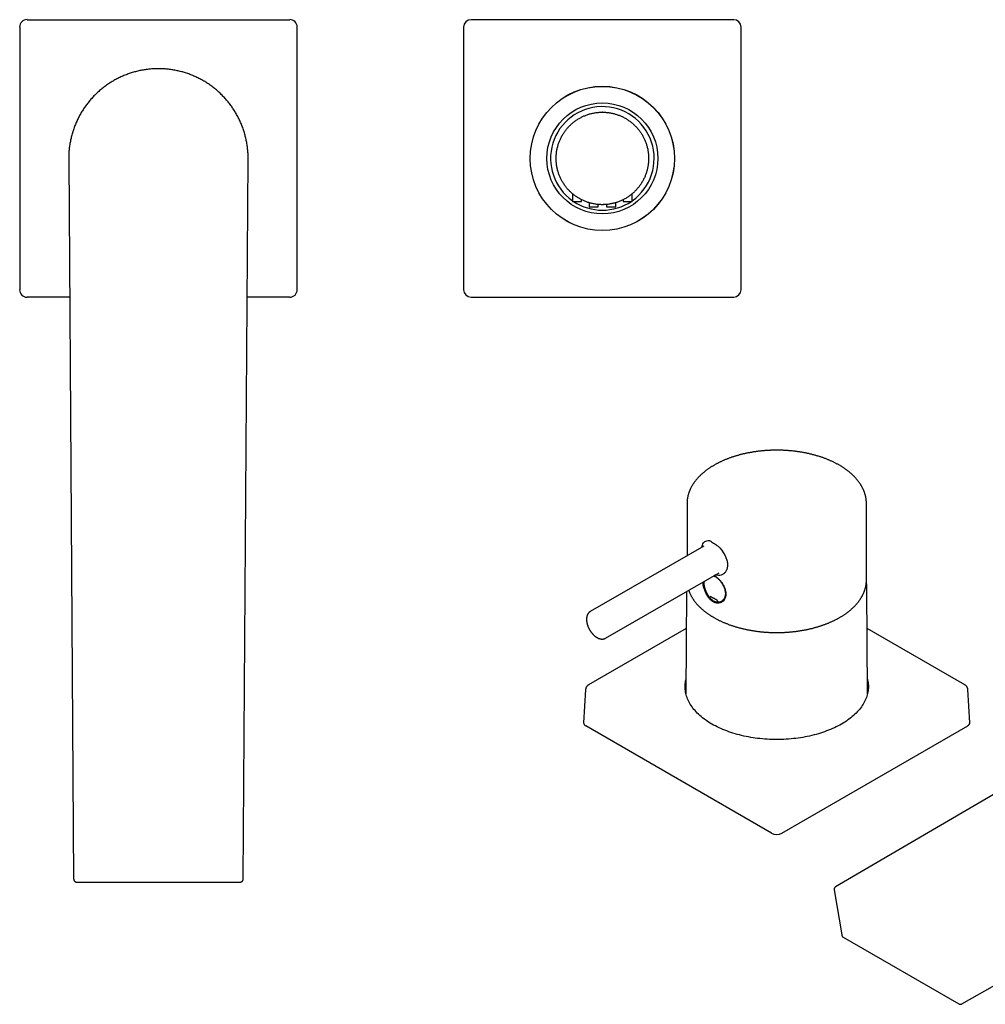
# Model space of a CAD drawing. Units: millimetres. Extents: x 8 to 1096, y 12 to 727.
# Drawn here: x 584 to 845, y 193 to 459 of the extents above; entities that cross this region are included whole.
import ezdxf

# ---------------------------------------------------------------- set-up
doc = ezdxf.new("R2010")
doc.units = ezdxf.units.MM

msp = doc.modelspace()

# ---------------------------------------------------------------- linework, layer by layer
at = {"color": 7, "linetype": 'Continuous', "lineweight": 30}
for p, q in [((586, 459.07), (657, 459.07)), ((777, 459.07), (706, 459.07)), ((584, 457.07), (584, 386.07)), ((659, 386.07), (659, 457.07)), ((704, 457.07), (704, 386.07)), ((779, 386.07), (779, 457.07)), ((741.2, 434.06), (741.34, 434.07)), ((741.5, 434.07), (741.8, 434.06)), ((597.25, 421.4), (598.59, 226.76)), ((644.41, 226.76), (645.75, 421.4)), ((733.4, 412.05), (733.4, 409.97)), ((733.4, 409.97), (735.9, 409.97)), ((735.9, 409.97), (735.9, 410.39)), ((747.1, 410.39), (747.1, 409.97)), ((747.1, 409.97), (749.6, 409.97)), ((749.6, 409.97), (749.6, 412.05)), ((737.9, 409.6), (737.9, 408.47)), ((737.9, 408.47), (740.4, 408.47)), ((740.4, 408.47), (740.4, 409.12)), ((741.5, 409.07), (741.2, 409.07)), ((741.8, 409.07), (741.66, 409.07)), ((742.6, 409.12), (742.6, 408.47)), ((742.6, 408.47), (745.1, 408.47)), ((745.1, 408.47), (745.1, 409.6)), ((597.51, 384.07), (586, 384.07)), ((657, 384.07), (645.49, 384.07)), ((706, 384.07), (777, 384.07)), ((764.38, 328.29), (764.38, 314.18)), ((764.38, 328.29), (764.38, 328.29)), ((812.88, 307.63), (812.88, 328.29)), ((812.88, 328.29), (812.88, 328.28)), ((768.89, 316.78), (738.22, 299.08)), ((742.37, 291.89), (773.04, 309.59)), ((812.88, 307.48), (812.88, 307.63)), ((764.24, 304.51), (764.09, 276.84)), ((941.24, 304.69), (804.56, 224.69)), ((813.17, 276.84), (813.02, 305.45)), ((770.66, 303), (770.85, 303.16)), ((764.18, 294.51), (737.76, 279.26)), ((839.5, 279.26), (813.07, 294.51)), ((736.97, 278.07), (736.43, 269.04)), ((840.83, 269.04), (840.29, 278.07)), ((787.22, 239.21), (737.01, 268.19)), ((790.04, 239.21), (840.25, 268.19)), ((838.68, 193.04), (971.01, 268.39)), ((598.59, 226.76), (598.59, 226.75)), ((644.4, 226.74), (644.41, 226.76)), ((599.39, 225.97), (643.61, 225.97)), ((643.61, 225.97), (643.61, 225.97)), ((804.17, 223.87), (806.2, 211.67)), ((806.59, 211.11), (837.88, 193.04))]:
    msp.add_line(p, q, dxfattribs=at)
at = {"color": 7, "linetype": 'Continuous', "lineweight": 30, "flags": 128}
for points in [[(771.11, 268.69), (770.66, 268.96), (770.22, 269.23), (769.79, 269.51), (769.38, 269.8), (768.97, 270.1), (768.59, 270.4), (768.21, 270.7), (767.85, 271.01), (767.51, 271.33), (767.17, 271.65), (766.86, 271.98), (766.55, 272.31), (766.27, 272.65), (766, 272.99), (765.74, 273.33), (765.5, 273.68), (765.28, 274.03), (765.07, 274.38), (764.87, 274.74), (764.7, 275.1), (764.54, 275.46), (764.4, 275.83), (764.27, 276.2), (764.16, 276.57), (764.07, 276.94), (763.99, 277.31), (763.93, 277.68), (763.89, 278.05), (763.86, 278.43), (763.85, 278.8), (763.86, 279.18), (763.89, 279.55), (763.93, 279.93), (763.99, 280.3), (764.07, 280.67), (764.11, 280.86)], [(813.15, 280.86), (813.19, 280.67), (813.27, 280.3), (813.33, 279.93), (813.37, 279.55), (813.4, 279.18), (813.4, 278.8), (813.4, 278.43), (813.37, 278.05), (813.33, 277.68), (813.27, 277.31), (813.19, 276.94), (813.1, 276.57), (812.99, 276.2), (812.86, 275.83), (812.72, 275.46), (812.56, 275.1), (812.38, 274.74), (812.19, 274.38), (811.98, 274.03), (811.76, 273.68), (811.52, 273.33), (811.26, 272.99), (810.99, 272.65), (810.7, 272.31), (810.4, 271.98), (810.09, 271.65), (809.75, 271.33), (809.41, 271.01), (809.05, 270.7), (808.67, 270.4), (808.28, 270.1), (807.88, 269.8), (807.47, 269.51), (807.04, 269.23), (806.6, 268.96), (806.15, 268.69), (805.68, 268.43), (805.21, 268.17), (804.72, 267.93), (804.22, 267.69), (803.71, 267.46), (803.19, 267.23), (802.66, 267.02), (802.12, 266.81), (801.57, 266.61), (801.02, 266.42), (800.45, 266.23), (799.88, 266.06), (799.3, 265.89), (798.71, 265.74), (798.11, 265.59), (797.51, 265.45), (796.9, 265.32), (796.29, 265.2), (795.67, 265.09), (795.04, 264.99), (794.41, 264.9), (793.78, 264.81), (793.14, 264.74), (792.5, 264.68), (791.86, 264.62), (791.22, 264.58), (790.57, 264.54), (789.93, 264.52), (789.28, 264.51), (788.63, 264.5), (787.98, 264.51), (787.33, 264.52), (786.69, 264.54), (786.04, 264.58), (785.4, 264.62), (784.75, 264.68), (784.11, 264.74), (783.48, 264.81), (782.85, 264.9), (782.22, 264.99), (781.59, 265.09), (780.97, 265.2), (780.36, 265.32), (779.75, 265.45), (779.15, 265.59), (778.55, 265.74), (777.96, 265.89), (777.38, 266.06), (776.81, 266.23), (776.24, 266.42), (775.68, 266.61), (775.14, 266.81), (774.6, 267.02), (774.07, 267.23), (773.55, 267.46), (773.04, 267.69), (772.54, 267.93), (772.05, 268.17), (771.58, 268.43), (771.11, 268.69)], [(763.99, 277.29), (764.07, 277.65), (764.09, 277.77)], [(764.09, 277.27), (764.07, 277.16), (764.04, 277.05)], [(813.16, 277.77), (813.19, 277.65), (813.27, 277.29)], [(813.22, 277.05), (813.19, 277.16), (813.17, 277.27)]]:
    msp.add_lwpolyline(points, dxfattribs=at)
at = {"color": 7, "linetype": 'Continuous', "lineweight": 30}
for radius in [19.5, 19.48, 15]:
    msp.add_circle((741.5, 421.57), radius, dxfattribs=at)
for centre, radius, start, end in [((706, 457.07), 2, 90, 180), ((777, 457.07), 2, 0, 90), ((741.5, 421.57), 14, 91.3468, 234.6499), ((741.5, 421.57), 14, 305.3501, 91.3468), ((741.5, 421.57), 12.5, 89.3577, 90), ((741.5, 421.57), 14, 235.9523, 304.0477), ((741.5, 421.57), 12.5, 269.3577, 270), ((706, 386.07), 2, 180, 270), ((777, 386.07), 2, 270, 0), ((770.53, 303.15), 0.2, 218.519, 311.06), ((772.79, 301.84), 0.2, 183.5857, 270.9731), ((772.31, 277.97), 8.46, 165.9462, 177.1186), ((804.93, 277.97), 8.47, 2.8899, 14.0454)]:
    msp.add_arc(centre, radius, start, end, dxfattribs=at)
for centre, major_axis, ratio, start_param, end_param in [((586, 457.07), (1.42, -1.42), 0.998783, 2.356803, 3.926382), ((657, 457.07), (-1.42, -1.42), 0.998783, 2.356803, 3.926382), ((586, 386.07), (1.42, 1.42), 0.998783, 2.356803, 3.926382), ((657, 386.07), (-1.42, 1.42), 0.998783, 2.356803, 3.926382), ((738.43, 269), (2, 0), 0.576585, 3.106734, 3.926382), ((838.83, 269), (2, 0), 0.576585, 5.498396, 6.318044), ((788.63, 240.02), (2, 0), 0.577991, 3.9276, 5.497178)]:
    msp.add_ellipse(centre, major_axis=major_axis, ratio=ratio, start_param=start_param, end_param=end_param, dxfattribs=at)
for points, knots in [([(621.5, 445.82), (621.3, 445.82), (620.9, 445.81), (620.3, 445.79), (619.7, 445.75), (619.1, 445.7), (618.51, 445.63), (617.92, 445.55), (617.34, 445.46), (616.76, 445.35), (616.18, 445.23), (615.6, 445.09), (615.02, 444.94), (614.44, 444.77), (613.87, 444.59), (613.3, 444.39), (612.74, 444.18), (612.18, 443.96), (611.63, 443.72), (611.08, 443.47), (610.55, 443.2), (610.01, 442.93), (609.49, 442.64), (608.98, 442.34), (608.48, 442.03), (607.99, 441.71), (607.5, 441.37), (607.01, 441.02), (606.54, 440.65), (606.07, 440.28), (605.61, 439.89), (605.16, 439.49), (604.72, 439.08), (604.29, 438.66), (603.87, 438.23), (603.47, 437.78), (603.07, 437.33), (602.69, 436.87), (602.32, 436.41), (601.96, 435.93), (601.62, 435.45), (601.29, 434.97), (600.96, 434.47), (600.65, 433.96), (600.35, 433.44), (600.06, 432.91), (599.79, 432.37), (599.53, 431.83), (599.28, 431.29), (599.05, 430.73), (598.83, 430.17), (598.62, 429.61), (598.43, 429.04), (598.25, 428.47), (598.09, 427.89), (597.94, 427.32), (597.81, 426.75), (597.69, 426.17), (597.58, 425.59), (597.49, 425), (597.41, 424.4), (597.35, 423.8), (597.3, 423.2), (597.27, 422.6), (597.25, 422), (597.25, 421.6), (597.25, 421.4)], [0, 0, 0, 0, 0.01568, 0.03136, 0.04704, 0.06272, 0.0784, 0.0938, 0.1092, 0.1246, 0.14, 0.155714, 0.171429, 0.187143, 0.202857, 0.218571, 0.234286, 0.25, 0.26568, 0.28136, 0.29704, 0.31272, 0.3284, 0.3438, 0.3592, 0.3746, 0.39, 0.405714, 0.421429, 0.437143, 0.452857, 0.468571, 0.484286, 0.5, 0.51568, 0.53136, 0.54704, 0.56272, 0.5784, 0.5938, 0.6092, 0.6246, 0.64, 0.655714, 0.671429, 0.687143, 0.702857, 0.718571, 0.734286, 0.75, 0.76568, 0.78136, 0.79704, 0.81272, 0.8284, 0.8438, 0.8592, 0.8746, 0.89, 0.905714, 0.921429, 0.937143, 0.952857, 0.968571, 0.984286, 1, 1, 1, 1]), ([(645.75, 421.4), (645.75, 421.6), (645.75, 422), (645.73, 422.6), (645.7, 423.2), (645.65, 423.8), (645.59, 424.39), (645.51, 424.98), (645.42, 425.56), (645.32, 426.14), (645.2, 426.72), (645.06, 427.3), (644.91, 427.88), (644.75, 428.46), (644.57, 429.04), (644.38, 429.61), (644.17, 430.17), (643.95, 430.73), (643.72, 431.28), (643.47, 431.83), (643.21, 432.37), (642.94, 432.9), (642.65, 433.43), (642.36, 433.94), (642.05, 434.45), (641.73, 434.94), (641.4, 435.43), (641.05, 435.92), (640.69, 436.4), (640.32, 436.87), (639.93, 437.33), (639.53, 437.78), (639.13, 438.22), (638.71, 438.66), (638.28, 439.08), (637.84, 439.49), (637.39, 439.89), (636.94, 440.27), (636.47, 440.65), (636, 441.01), (635.52, 441.35), (635.04, 441.69), (634.54, 442.01), (634.04, 442.33), (633.52, 442.63), (632.99, 442.92), (632.46, 443.2), (631.92, 443.47), (631.37, 443.72), (630.82, 443.96), (630.26, 444.18), (629.7, 444.39), (629.13, 444.59), (628.56, 444.77), (627.99, 444.93), (627.42, 445.09), (626.84, 445.22), (626.27, 445.35), (625.68, 445.46), (625.09, 445.55), (624.5, 445.63), (623.9, 445.7), (623.3, 445.75), (622.7, 445.79), (622.1, 445.81), (621.7, 445.82), (621.5, 445.82)], [0, 0, 0, 0, 0.01568, 0.03136, 0.04704, 0.06272, 0.0784, 0.0938, 0.1092, 0.1246, 0.14, 0.155714, 0.171429, 0.187143, 0.202857, 0.218571, 0.234286, 0.25, 0.26568, 0.28136, 0.29704, 0.31272, 0.3284, 0.3438, 0.3592, 0.3746, 0.39, 0.405714, 0.421429, 0.437143, 0.452857, 0.468571, 0.484286, 0.5, 0.51568, 0.53136, 0.54704, 0.56272, 0.5784, 0.5938, 0.6092, 0.6246, 0.64, 0.655714, 0.671429, 0.687143, 0.702857, 0.718571, 0.734286, 0.75, 0.76568, 0.78136, 0.79704, 0.81272, 0.8284, 0.8438, 0.8592, 0.8746, 0.89, 0.905714, 0.921429, 0.937143, 0.952857, 0.968571, 0.984286, 1, 1, 1, 1]), ([(741.36, 409.07), (741.21, 409.07), (740.9, 409.08), (740.45, 409.11), (739.99, 409.15), (739.54, 409.22), (739.09, 409.3), (738.65, 409.39), (738.23, 409.5), (737.81, 409.62), (737.41, 409.75), (737, 409.9), (736.59, 410.07), (736.19, 410.25), (735.78, 410.45), (735.37, 410.67), (734.98, 410.9), (734.59, 411.14), (734.23, 411.4), (733.87, 411.66), (733.54, 411.93), (733.21, 412.21), (732.89, 412.5), (732.58, 412.81), (732.27, 413.13), (731.97, 413.47), (731.68, 413.83), (731.4, 414.19), (731.14, 414.57), (730.9, 414.94), (730.67, 415.32), (730.46, 415.69), (730.27, 416.08), (730.08, 416.47), (729.91, 416.87), (729.75, 417.29), (729.6, 417.72), (729.47, 418.16), (729.35, 418.6), (729.25, 419.04), (729.17, 419.49), (729.11, 419.92), (729.06, 420.35), (729.02, 420.78), (729, 421.21), (729, 421.65), (729.01, 422.09), (729.04, 422.55), (729.08, 423), (729.14, 423.46), (729.22, 423.91), (729.31, 424.34), (729.42, 424.77), (729.53, 425.18), (729.66, 425.59), (729.81, 426), (729.97, 426.41), (730.15, 426.82), (730.35, 427.23), (730.57, 427.63), (730.8, 428.03), (731.04, 428.41), (731.29, 428.78), (731.55, 429.14), (731.82, 429.48), (732.1, 429.8), (732.38, 430.12), (732.69, 430.44), (733.01, 430.75), (733.35, 431.05), (733.71, 431.34), (734.07, 431.62), (734.44, 431.89), (734.81, 432.13), (735.19, 432.36), (735.57, 432.57), (735.95, 432.77), (736.34, 432.95), (736.74, 433.13), (737.16, 433.29), (737.59, 433.44), (738.02, 433.58), (738.46, 433.7), (738.91, 433.8), (739.35, 433.88), (739.78, 433.95), (740.21, 434), (740.64, 434.04), (741.07, 434.06), (741.36, 434.07), (741.5, 434.07)], [0, 0, 0, 0, 0.0116666, 0.0233333, 0.0349999, 0.0466665, 0.0583332, 0.0699998, 0.0809998, 0.0919999, 0.1029999, 0.114, 0.125, 0.1366666, 0.1483333, 0.1599999, 0.1716665, 0.1833332, 0.1949998, 0.2059998, 0.2169999, 0.2279999, 0.239, 0.25, 0.2616666, 0.2733333, 0.2849999, 0.2966665, 0.3083332, 0.3199998, 0.3309998, 0.3419999, 0.3529999, 0.364, 0.375, 0.3866666, 0.3983333, 0.4099999, 0.4216665, 0.4333332, 0.4449998, 0.4559998, 0.4669999, 0.4779999, 0.489, 0.5, 0.5116666, 0.5233333, 0.5349999, 0.5466665, 0.5583332, 0.5699998, 0.5809998, 0.5919999, 0.6029999, 0.614, 0.625, 0.6366666, 0.6483333, 0.6599999, 0.6716665, 0.6833332, 0.6949998, 0.7059998, 0.7169999, 0.7279999, 0.739, 0.75, 0.7616666, 0.7733333, 0.7849999, 0.7966665, 0.8083332, 0.8199998, 0.8309998, 0.8419999, 0.8529999, 0.864, 0.875, 0.8866666, 0.8983333, 0.9099999, 0.9216665, 0.9333332, 0.9449998, 0.9559998, 0.9669999, 0.9779999, 0.989, 1, 1, 1, 1]), ([(741.64, 434.07), (741.79, 434.06), (742.1, 434.06), (742.55, 434.02), (743.01, 433.98), (743.46, 433.91), (743.91, 433.84), (744.35, 433.74), (744.77, 433.63), (745.19, 433.51), (745.59, 433.38), (746, 433.23), (746.41, 433.07), (746.81, 432.88), (747.22, 432.68), (747.63, 432.47), (748.02, 432.23), (748.41, 431.99), (748.77, 431.74), (749.13, 431.47), (749.46, 431.21), (749.79, 430.93), (750.11, 430.63), (750.42, 430.33), (750.73, 430), (751.03, 429.66), (751.32, 429.31), (751.6, 428.94), (751.86, 428.57), (752.1, 428.19), (752.33, 427.82), (752.54, 427.44), (752.73, 427.06), (752.92, 426.67), (753.09, 426.26), (753.25, 425.84), (753.4, 425.41), (753.53, 424.98), (753.65, 424.53), (753.75, 424.09), (753.83, 423.65), (753.89, 423.21), (753.94, 422.79), (753.98, 422.36), (754, 421.93), (754, 421.49), (753.99, 421.04), (753.96, 420.58), (753.92, 420.13), (753.86, 419.68), (753.78, 419.23), (753.69, 418.79), (753.58, 418.36), (753.47, 417.95), (753.34, 417.54), (753.19, 417.13), (753.03, 416.73), (752.85, 416.32), (752.65, 415.9), (752.43, 415.5), (752.2, 415.11), (751.96, 414.72), (751.71, 414.35), (751.45, 414), (751.18, 413.66), (750.9, 413.33), (750.62, 413.01), (750.31, 412.7), (749.99, 412.39), (749.65, 412.08), (749.29, 411.79), (748.93, 411.51), (748.56, 411.25), (748.19, 411), (747.81, 410.77), (747.43, 410.56), (747.05, 410.36), (746.66, 410.18), (746.26, 410.01), (745.84, 409.84), (745.41, 409.69), (744.98, 409.56), (744.54, 409.44), (744.09, 409.34), (743.65, 409.25), (743.22, 409.18), (742.79, 409.13), (742.36, 409.09), (741.93, 409.07), (741.64, 409.07), (741.5, 409.07)], [0, 0, 0, 0, 0.011667, 0.023333, 0.035, 0.046667, 0.058333, 0.07, 0.081, 0.092, 0.103, 0.114, 0.125, 0.136667, 0.148333, 0.16, 0.171667, 0.183333, 0.195, 0.206, 0.217, 0.228, 0.239, 0.25, 0.261667, 0.273333, 0.285, 0.296667, 0.308333, 0.32, 0.331, 0.342, 0.353, 0.364, 0.375, 0.386667, 0.398333, 0.41, 0.421667, 0.433333, 0.445, 0.456, 0.467, 0.478, 0.489, 0.5, 0.511667, 0.523333, 0.535, 0.546667, 0.558333, 0.57, 0.581, 0.592, 0.603, 0.614, 0.625, 0.636667, 0.648333, 0.66, 0.671667, 0.683333, 0.695, 0.706, 0.717, 0.728, 0.739, 0.75, 0.761667, 0.773333, 0.785, 0.796667, 0.808333, 0.82, 0.831, 0.842, 0.853, 0.864, 0.875, 0.886667, 0.898333, 0.91, 0.921667, 0.933333, 0.945, 0.956, 0.967, 0.978, 0.989, 1, 1, 1, 1]), ([(788.63, 342.71), (788.49, 342.71), (788.29, 342.71), (788, 342.7), (787.75, 342.7), (787.45, 342.69), (787.14, 342.68), (786.82, 342.67), (786.48, 342.65), (786.14, 342.63), (785.79, 342.61), (785.43, 342.58), (785.07, 342.56), (784.71, 342.52), (784.35, 342.49), (783.98, 342.45), (783.62, 342.4), (783.25, 342.35), (782.88, 342.3), (782.51, 342.25), (782.15, 342.19), (781.78, 342.13), (781.41, 342.06), (781.05, 341.99), (780.68, 341.92), (780.32, 341.85), (779.96, 341.77), (779.59, 341.68), (779.24, 341.6), (778.88, 341.51), (778.52, 341.41), (778.17, 341.32), (777.82, 341.21), (777.47, 341.11), (777.13, 341), (776.78, 340.89), (776.44, 340.78), (776.11, 340.66), (775.77, 340.54), (775.44, 340.41), (775.11, 340.29), (774.79, 340.16), (774.47, 340.02), (774.15, 339.88), (773.83, 339.74), (773.52, 339.6), (773.22, 339.45), (772.91, 339.3), (772.61, 339.15), (772.32, 339), (772.03, 338.84), (771.74, 338.68), (771.46, 338.51), (771.18, 338.34), (770.91, 338.17), (770.64, 338), (770.38, 337.82), (770.12, 337.65), (769.86, 337.46), (769.61, 337.28), (769.37, 337.09), (769.13, 336.9), (768.89, 336.71), (768.66, 336.52), (768.44, 336.32), (768.22, 336.12), (768.01, 335.92), (767.8, 335.72), (767.6, 335.51), (767.4, 335.31), (767.21, 335.1), (767.03, 334.89), (766.85, 334.67), (766.67, 334.46), (766.51, 334.24), (766.34, 334.02), (766.19, 333.8), (766.04, 333.58), (765.9, 333.35), (765.76, 333.13), (765.63, 332.9), (765.51, 332.67), (765.39, 332.44), (765.28, 332.21), (765.17, 331.97), (765.07, 331.74), (764.98, 331.51), (764.89, 331.27), (764.81, 331.03), (764.74, 330.8), (764.67, 330.56), (764.62, 330.32), (764.56, 330.08), (764.52, 329.84), (764.48, 329.59), (764.44, 329.35), (764.42, 329.11), (764.4, 328.87), (764.38, 328.62), (764.38, 328.43), (764.38, 328.32), (764.38, 328.29)], [0, 0, 0, 0, 0.011321, 0.015816, 0.023291, 0.031043, 0.039354, 0.048028, 0.056985, 0.066162, 0.075515, 0.08501, 0.094621, 0.10433, 0.114122, 0.123984, 0.133906, 0.143882, 0.153904, 0.163966, 0.174065, 0.184197, 0.194357, 0.204544, 0.214755, 0.224987, 0.23524, 0.24551, 0.255798, 0.2661, 0.276417, 0.286748, 0.297091, 0.307445, 0.31781, 0.328186, 0.338571, 0.348965, 0.359368, 0.369778, 0.380197, 0.390622, 0.401055, 0.411494, 0.421939, 0.43239, 0.442846, 0.453308, 0.463775, 0.474247, 0.484723, 0.495203, 0.505687, 0.516175, 0.526667, 0.537161, 0.547658, 0.558157, 0.568659, 0.579162, 0.589666, 0.600171, 0.610676, 0.621182, 0.631687, 0.642191, 0.652693, 0.663194, 0.673692, 0.684187, 0.694678, 0.705165, 0.715647, 0.726123, 0.736594, 0.747058, 0.757515, 0.767964, 0.778406, 0.788839, 0.799264, 0.80968, 0.820087, 0.830485, 0.840875, 0.851256, 0.861629, 0.871995, 0.882353, 0.892706, 0.903053, 0.913397, 0.923738, 0.934077, 0.944416, 0.954757, 0.965102, 0.975451, 0.985808, 0.996174, 1, 1, 1, 1]), ([(812.88, 328.28), (812.88, 328.34), (812.88, 328.47), (812.87, 328.68), (812.86, 328.93), (812.84, 329.17), (812.81, 329.42), (812.77, 329.66), (812.73, 329.91), (812.68, 330.15), (812.62, 330.39), (812.56, 330.64), (812.49, 330.88), (812.41, 331.13), (812.33, 331.37), (812.24, 331.61), (812.14, 331.85), (812.04, 332.09), (811.92, 332.33), (811.8, 332.57), (811.68, 332.81), (811.54, 333.05), (811.4, 333.28), (811.26, 333.52), (811.1, 333.75), (810.94, 333.98), (810.77, 334.21), (810.6, 334.44), (810.41, 334.67), (810.23, 334.89), (810.03, 335.12), (809.83, 335.34), (809.62, 335.56), (809.4, 335.77), (809.18, 335.99), (808.95, 336.2), (808.72, 336.41), (808.48, 336.62), (808.23, 336.82), (807.98, 337.02), (807.72, 337.22), (807.46, 337.42), (807.19, 337.61), (806.91, 337.8), (806.63, 337.99), (806.34, 338.18), (806.05, 338.36), (805.75, 338.54), (805.45, 338.71), (805.14, 338.89), (804.83, 339.05), (804.51, 339.22), (804.19, 339.38), (803.86, 339.54), (803.53, 339.7), (803.19, 339.85), (802.85, 340), (802.5, 340.14), (802.15, 340.28), (801.8, 340.42), (801.44, 340.56), (801.08, 340.69), (800.71, 340.81), (800.34, 340.94), (799.96, 341.06), (799.58, 341.17), (799.2, 341.28), (798.82, 341.39), (798.43, 341.49), (798.05, 341.59), (797.66, 341.68), (797.29, 341.77), (796.92, 341.85), (796.56, 341.93), (796.19, 342), (795.83, 342.07), (795.46, 342.13), (795.09, 342.19), (794.72, 342.25), (794.35, 342.31), (793.98, 342.36), (793.6, 342.41), (793.23, 342.45), (792.85, 342.49), (792.47, 342.53), (792.1, 342.56), (791.72, 342.59), (791.35, 342.62), (790.97, 342.64), (790.6, 342.66), (790.23, 342.68), (789.88, 342.69), (789.56, 342.7), (789.28, 342.7), (788.98, 342.71), (788.76, 342.71), (788.63, 342.71)], [0, 0, 0, 0, 0.006549, 0.016937, 0.027338, 0.037755, 0.04819, 0.058644, 0.06912, 0.079619, 0.090142, 0.100691, 0.111266, 0.121869, 0.132501, 0.143162, 0.153853, 0.164573, 0.175323, 0.186103, 0.196912, 0.20775, 0.218616, 0.229509, 0.240429, 0.251374, 0.262344, 0.273336, 0.28435, 0.295385, 0.306438, 0.31751, 0.328598, 0.339701, 0.350818, 0.361948, 0.37309, 0.384242, 0.395403, 0.406573, 0.417751, 0.428936, 0.440127, 0.451323, 0.462524, 0.47373, 0.48494, 0.496153, 0.50737, 0.51859, 0.529813, 0.541039, 0.552267, 0.563499, 0.574733, 0.585971, 0.597213, 0.608458, 0.619708, 0.630962, 0.642221, 0.653487, 0.664758, 0.676037, 0.687325, 0.698621, 0.709928, 0.721247, 0.732578, 0.743925, 0.754122, 0.765471, 0.775662, 0.785851, 0.796036, 0.806219, 0.816397, 0.826572, 0.836742, 0.846907, 0.857066, 0.867218, 0.877362, 0.887496, 0.897617, 0.907721, 0.917803, 0.927853, 0.937856, 0.947785, 0.957581, 0.96711, 0.975946, 0.98299, 0.989241, 1, 1, 1, 1]), ([(768.42, 316.51), (768.45, 316.7), (768.53, 317.14), (768.88, 317.84), (769.56, 318.23), (770.25, 318.27), (770.55, 318.26), (770.56, 318.25), (770.56, 318.25), (770.56, 318.25), (770.58, 318.25), (770.72, 318.14), (771.25, 317.83), (771.79, 317.46), (772.2, 317.18)], [0, 0, 0, 0, 0.100188, 0.240924, 0.516186, 0.697394, 0.703364, 0.704918, 0.705338, 0.705459, 0.705521, 0.71692, 0.784409, 1, 1, 1, 1]), ([(772.2, 317.18), (772.58, 316.88), (773.43, 316.23), (774.33, 314.91), (774.93, 313.71), (775.25, 312.73), (775.37, 311.77), (775.29, 310.89), (775.02, 310.11), (774.57, 309.49), (773.97, 309.05), (773.25, 308.85), (772.6, 308.84), (772.21, 308.99), (772.08, 309.04)], [0, 0, 0, 0, 0.109399, 0.246254, 0.325728, 0.405355, 0.484865, 0.564213, 0.643708, 0.72339, 0.80341, 0.883172, 0.962566, 1, 1, 1, 1]), ([(771.63, 308.91), (771.79, 308.81), (772.26, 308.51), (772.97, 307.96), (773.6, 307.16), (774.11, 306.42), (774.53, 305.56), (774.8, 304.7), (774.9, 303.86), (774.81, 303.09), (774.56, 302.42), (774.17, 301.88), (773.65, 301.51), (773.03, 301.33), (772.34, 301.35), (771.63, 301.59), (770.94, 302.05), (770.31, 302.7), (769.77, 303.49), (769.32, 304.37), (768.99, 305.29), (768.76, 306.22), (768.7, 306.79), (768.67, 307.08)], [0, 0, 0, 0, 0.0332399, 0.0994171, 0.1365316, 0.1828964, 0.2310249, 0.2790905, 0.3268704, 0.3750185, 0.4231365, 0.4712696, 0.5194871, 0.5675188, 0.6157455, 0.6637611, 0.7116919, 0.7596993, 0.8078922, 0.8560984, 0.9041996, 0.9522779, 1, 1, 1, 1]), ([(771.61, 308.77), (771.64, 308.76), (771.71, 308.72), (771.82, 308.64), (771.93, 308.58), (771.99, 308.54), (772, 308.53)], [0, 0, 0, 0, 0.209898, 0.524609, 0.897541, 1, 1, 1, 1]), ([(772.01, 308.91), (772, 308.9), (771.97, 308.88), (771.93, 308.86), (771.88, 308.85), (771.83, 308.85), (771.79, 308.86), (771.77, 308.86)], [0, 0, 0, 0, 0.197143, 0.37702, 0.550211, 0.728488, 1, 1, 1, 1]), ([(768.89, 307.2), (768.89, 307.19), (768.89, 307.13), (768.89, 307.04), (768.9, 306.92), (768.91, 306.77), (768.93, 306.57), (768.97, 306.33), (769.01, 306.09), (769.06, 305.85), (769.12, 305.62), (769.17, 305.42), (769.22, 305.26), (769.26, 305.14), (769.3, 305.01), (769.36, 304.85), (769.43, 304.68), (769.5, 304.5), (769.58, 304.33), (769.66, 304.16), (769.75, 303.99), (769.85, 303.81), (769.96, 303.61), (770.08, 303.42), (770.22, 303.22), (770.32, 303.09), (770.37, 303.02)], [0, 0, 0, 0, 0.011696, 0.041294, 0.069754, 0.097079, 0.155237, 0.211438, 0.26684, 0.321496, 0.375381, 0.428513, 0.454804, 0.481312, 0.511653, 0.546707, 0.586495, 0.631042, 0.667593, 0.706848, 0.748818, 0.793517, 0.840961, 0.891169, 0.944169, 1, 1, 1, 1]), ([(772.03, 308.63), (772.03, 308.62), (772.1, 308.58), (772.22, 308.48), (772.41, 308.33), (772.62, 308.15), (772.83, 307.94), (773.04, 307.72), (773.24, 307.5), (773.43, 307.28), (773.61, 307.04), (773.78, 306.8), (773.95, 306.54), (774.08, 306.31), (774.19, 306.11), (774.27, 305.94), (774.35, 305.77), (774.41, 305.63), (774.45, 305.54), (774.46, 305.51)], [0, 0, 0, 0, 0.006939, 0.06507, 0.124312, 0.201876, 0.277813, 0.352126, 0.424831, 0.4959, 0.566292, 0.63838, 0.712296, 0.788045, 0.834376, 0.881358, 0.928982, 0.975574, 1, 1, 1, 1]), ([(773.5, 307.16), (773.7, 306.87), (774.1, 306.3), (774.52, 305.35), (774.75, 304.4), (774.76, 303.52), (774.54, 302.77), (774.27, 302.29), (774.04, 302.15), (774.01, 302.13)], [0, 0, 0, 0, 0.157359, 0.317315, 0.480219, 0.646405, 0.807866, 0.969931, 1, 1, 1, 1]), ([(788.63, 293.42), (788.76, 293.42), (788.96, 293.42), (789.24, 293.42), (789.49, 293.43), (789.78, 293.43), (790.09, 293.44), (790.41, 293.46), (790.75, 293.47), (791.09, 293.49), (791.44, 293.51), (791.8, 293.54), (792.16, 293.57), (792.52, 293.6), (792.88, 293.64), (793.25, 293.68), (793.61, 293.72), (793.98, 293.77), (794.35, 293.82), (794.72, 293.87), (795.08, 293.93), (795.45, 293.99), (795.82, 294.05), (796.18, 294.12), (796.55, 294.19), (796.91, 294.27), (797.27, 294.35), (797.63, 294.43), (797.99, 294.51), (798.35, 294.6), (798.7, 294.69), (799.06, 294.79), (799.41, 294.89), (799.76, 294.99), (800.1, 295.1), (800.44, 295.21), (800.78, 295.32), (801.12, 295.44), (801.46, 295.56), (801.79, 295.68), (802.11, 295.8), (802.44, 295.93), (802.76, 296.06), (803.08, 296.2), (803.39, 296.34), (803.7, 296.48), (804.01, 296.62), (804.31, 296.77), (804.61, 296.92), (804.9, 297.07), (805.19, 297.23), (805.48, 297.39), (805.76, 297.55), (806.04, 297.72), (806.31, 297.88), (806.58, 298.05), (806.84, 298.22), (807.1, 298.4), (807.36, 298.58), (807.61, 298.76), (807.85, 298.94), (808.09, 299.13), (808.32, 299.31), (808.55, 299.5), (808.78, 299.69), (808.99, 299.89), (809.21, 300.09), (809.41, 300.28), (809.62, 300.48), (809.81, 300.69), (810, 300.89), (810.19, 301.1), (810.37, 301.31), (810.54, 301.52), (810.71, 301.73), (810.87, 301.94), (811.03, 302.16), (811.18, 302.38), (811.32, 302.6), (811.46, 302.82), (811.59, 303.04), (811.72, 303.26), (811.84, 303.49), (811.95, 303.71), (812.06, 303.94), (812.16, 304.17), (812.25, 304.4), (812.34, 304.63), (812.42, 304.86), (812.49, 305.09), (812.56, 305.33), (812.62, 305.56), (812.68, 305.79), (812.73, 306.03), (812.77, 306.27), (812.81, 306.5), (812.83, 306.74), (812.86, 306.98), (812.87, 307.22), (812.88, 307.38), (812.88, 307.47), (812.88, 307.47)], [0, 0, 0, 0, 0.010806, 0.015279, 0.022695, 0.030412, 0.038705, 0.047369, 0.056323, 0.065503, 0.074862, 0.084366, 0.093988, 0.103709, 0.113514, 0.12339, 0.133328, 0.143318, 0.153355, 0.163433, 0.173548, 0.183694, 0.19387, 0.204072, 0.214297, 0.224544, 0.23481, 0.245093, 0.255393, 0.265708, 0.276037, 0.286378, 0.29673, 0.307094, 0.317468, 0.327851, 0.338243, 0.348643, 0.359051, 0.369466, 0.379888, 0.390316, 0.40075, 0.411189, 0.421634, 0.432084, 0.442539, 0.452998, 0.463462, 0.47393, 0.484401, 0.494876, 0.505355, 0.515837, 0.526322, 0.536809, 0.5473, 0.557793, 0.568289, 0.578787, 0.589287, 0.599789, 0.610293, 0.620798, 0.631305, 0.641812, 0.652321, 0.662831, 0.673342, 0.683853, 0.694364, 0.704876, 0.715387, 0.725899, 0.73641, 0.74692, 0.75743, 0.767939, 0.778447, 0.788954, 0.799461, 0.809966, 0.820471, 0.830974, 0.841478, 0.851981, 0.862484, 0.872988, 0.883492, 0.893998, 0.904506, 0.915017, 0.925532, 0.936051, 0.946576, 0.957107, 0.967646, 0.978194, 0.988752, 0.99932, 1, 1, 1, 1]), ([(813.02, 305.45), (813.02, 305.48), (813.02, 305.58), (813.01, 305.77), (813, 306.02), (812.98, 306.26), (812.95, 306.5), (812.91, 306.75), (812.88, 306.93), (812.86, 307.04), (812.86, 307.06)], [0, 0, 0, 0, 0.046052, 0.198096, 0.350145, 0.502227, 0.654368, 0.806595, 0.958932, 1, 1, 1, 1]), ([(764.84, 304.86), (764.86, 304.8), (764.91, 304.66), (764.99, 304.45), (765.08, 304.21), (765.19, 303.97), (765.3, 303.74), (765.41, 303.5), (765.54, 303.27), (765.67, 303.04), (765.81, 302.8), (765.95, 302.57), (766.1, 302.34), (766.26, 302.12), (766.43, 301.89), (766.6, 301.67), (766.78, 301.44), (766.96, 301.22), (767.15, 301), (767.35, 300.79), (767.56, 300.57), (767.77, 300.36), (767.99, 300.15), (768.21, 299.94), (768.44, 299.73), (768.68, 299.53), (768.92, 299.32), (769.17, 299.12), (769.43, 298.93), (769.69, 298.73), (769.95, 298.54), (770.23, 298.35), (770.5, 298.17), (770.79, 297.98), (771.07, 297.8), (771.37, 297.63), (771.67, 297.45), (771.97, 297.28), (772.28, 297.11), (772.6, 296.95), (772.92, 296.79), (773.24, 296.63), (773.57, 296.47), (773.9, 296.32), (774.24, 296.17), (774.59, 296.03), (774.93, 295.89), (775.29, 295.75), (775.64, 295.61), (776, 295.48), (776.37, 295.36), (776.73, 295.23), (777.11, 295.11), (777.48, 295), (777.86, 294.89), (778.25, 294.78), (778.63, 294.67), (779.02, 294.57), (779.4, 294.48), (779.79, 294.39), (780.16, 294.31), (780.54, 294.23), (780.9, 294.15), (781.26, 294.08), (781.63, 294.02), (782, 293.96), (782.37, 293.9), (782.74, 293.84), (783.11, 293.79), (783.49, 293.74), (783.86, 293.69), (784.24, 293.65), (784.61, 293.61), (784.99, 293.58), (785.37, 293.55), (785.74, 293.52), (786.12, 293.49), (786.49, 293.47), (786.86, 293.45), (787.22, 293.44), (787.56, 293.43), (787.86, 293.42), (788.12, 293.42), (788.37, 293.42), (788.54, 293.42), (788.63, 293.42)], [0, 0, 0, 0, 0.009077, 0.021327, 0.033602, 0.045902, 0.058226, 0.070573, 0.082945, 0.095339, 0.107755, 0.120192, 0.13265, 0.145126, 0.157622, 0.170134, 0.182663, 0.195207, 0.207765, 0.220336, 0.23292, 0.245515, 0.25812, 0.270735, 0.283358, 0.29599, 0.308629, 0.321275, 0.333926, 0.346584, 0.359247, 0.371914, 0.384586, 0.397263, 0.409943, 0.422627, 0.435315, 0.448006, 0.460701, 0.4734, 0.486103, 0.498809, 0.51152, 0.524235, 0.536956, 0.549681, 0.562412, 0.575149, 0.587893, 0.600644, 0.613403, 0.626172, 0.63895, 0.651739, 0.664541, 0.677357, 0.690187, 0.703035, 0.715901, 0.727457, 0.74033, 0.751881, 0.76343, 0.774976, 0.786519, 0.798058, 0.809592, 0.821122, 0.832646, 0.844163, 0.855673, 0.867172, 0.878659, 0.890129, 0.901577, 0.912996, 0.92437, 0.935676, 0.946869, 0.957846, 0.968333, 0.977605, 0.984435, 0.992122, 1, 1, 1, 1]), ([(774.46, 305.51), (774.47, 305.49), (774.49, 305.42), (774.53, 305.32), (774.57, 305.2), (774.6, 305.09), (774.63, 305), (774.65, 304.94), (774.66, 304.88), (774.68, 304.82), (774.69, 304.74), (774.71, 304.64), (774.73, 304.53), (774.75, 304.41), (774.76, 304.28), (774.77, 304.13), (774.78, 303.96), (774.78, 303.78), (774.76, 303.62), (774.75, 303.48), (774.73, 303.38), (774.72, 303.3), (774.71, 303.25), (774.69, 303.2), (774.68, 303.16), (774.67, 303.11), (774.65, 303.04), (774.62, 302.95), (774.58, 302.83), (774.53, 302.71), (774.47, 302.61), (774.42, 302.53), (774.38, 302.46), (774.35, 302.41), (774.32, 302.37), (774.29, 302.33), (774.25, 302.28), (774.2, 302.22), (774.15, 302.16), (774.1, 302.12), (774.07, 302.09), (774.06, 302.08), (774.05, 302.07)], [0, 0, 0, 0, 0.015233, 0.047554, 0.076009, 0.100601, 0.121387, 0.138934, 0.14944, 0.163874, 0.182602, 0.20562, 0.232935, 0.264452, 0.29648, 0.327126, 0.378575, 0.425579, 0.468138, 0.506257, 0.53968, 0.556316, 0.571427, 0.585015, 0.597267, 0.61247, 0.632408, 0.657079, 0.700601, 0.740342, 0.776074, 0.807714, 0.835096, 0.848569, 0.863207, 0.881276, 0.902776, 0.927691, 0.953439, 0.975998, 0.995239, 1, 1, 1, 1]), ([(774.05, 302.07), (774.05, 302.07), (774.01, 302.03), (773.94, 301.97), (773.84, 301.9), (773.74, 301.84), (773.63, 301.78), (773.5, 301.72), (773.36, 301.67), (773.21, 301.63), (773, 301.59), (772.72, 301.58), (772.39, 301.62), (772.06, 301.71), (771.73, 301.84), (771.42, 302.03), (771.16, 302.22), (770.95, 302.41), (770.8, 302.56), (770.65, 302.72), (770.53, 302.86), (770.47, 302.94), (770.45, 302.96)], [0, 0, 0, 0, 0.006334, 0.042488, 0.076323, 0.107841, 0.137044, 0.181118, 0.224144, 0.266133, 0.307094, 0.397036, 0.483434, 0.566448, 0.646261, 0.726632, 0.809603, 0.852153, 0.895433, 0.939467, 0.984278, 1, 1, 1, 1]), ([(770.75, 303.22), (770.75, 303.22), (770.74, 303.21), (770.71, 303.18), (770.69, 303.12), (770.68, 303.08), (770.67, 303.05)], [0, 0, 0, 0, 0.044147, 0.34963, 0.668051, 1, 1, 1, 1]), ([(770.74, 303.22), (770.74, 303.22), (770.74, 303.22), (770.75, 303.22), (770.76, 303.21), (770.77, 303.21), (770.79, 303.2), (770.81, 303.19), (770.82, 303.18)], [0, 0, 0, 0, 0.062363, 0.194826, 0.389956, 0.558086, 0.759967, 1, 1, 1, 1]), ([(770.82, 303.18), (770.86, 303.16), (770.94, 303.11), (771.08, 303.02), (771.23, 302.93), (771.39, 302.83), (771.58, 302.72), (771.79, 302.61), (772.01, 302.48), (772.17, 302.4), (772.25, 302.36)], [0, 0, 0, 0, 0.083995, 0.179707, 0.287135, 0.406279, 0.537137, 0.67971, 0.833997, 1, 1, 1, 1]), ([(772.25, 302.36), (772.27, 302.35), (772.31, 302.33), (772.35, 302.29), (772.39, 302.25), (772.42, 302.22), (772.44, 302.2), (772.45, 302.18), (772.47, 302.15), (772.49, 302.12), (772.51, 302.08), (772.54, 302.04), (772.56, 301.99), (772.57, 301.94), (772.59, 301.88), (772.59, 301.85), (772.59, 301.83)], [0, 0, 0, 0, 0.117857, 0.214357, 0.289528, 0.343117, 0.384031, 0.422685, 0.467392, 0.518168, 0.576602, 0.652834, 0.722853, 0.803845, 0.89602, 1, 1, 1, 1]), ([(772.8, 301.64), (772.85, 301.64), (772.95, 301.65), (773.09, 301.67), (773.21, 301.69), (773.31, 301.72), (773.4, 301.75), (773.47, 301.78), (773.54, 301.8), (773.6, 301.83), (773.67, 301.87), (773.75, 301.91), (773.83, 301.97), (773.93, 302.03), (773.99, 302.08), (774.02, 302.11)], [0, 0, 0, 0, 0.113092, 0.215824, 0.308257, 0.390456, 0.462482, 0.524393, 0.570749, 0.622453, 0.682148, 0.749795, 0.825346, 0.908757, 1, 1, 1, 1]), ([(774.51, 302.68), (774.51, 302.68), (774.52, 302.69), (774.54, 302.72), (774.58, 302.75), (774.6, 302.78), (774.61, 302.79)], [0, 0, 0, 0, 0.055354, 0.352611, 0.661452, 1, 1, 1, 1]), ([(738.22, 299.08), (738.21, 299.07), (738.16, 299.04), (738.08, 298.99), (737.99, 298.92), (737.91, 298.85), (737.83, 298.77), (737.76, 298.69), (737.68, 298.6), (737.62, 298.5), (737.55, 298.4), (737.49, 298.29), (737.44, 298.17), (737.4, 298.06), (737.36, 297.95), (737.32, 297.83), (737.29, 297.71), (737.27, 297.59), (737.25, 297.46), (737.23, 297.33), (737.22, 297.2), (737.22, 297.07), (737.22, 296.93), (737.22, 296.79), (737.23, 296.65), (737.24, 296.51), (737.26, 296.37), (737.28, 296.23), (737.31, 296.08), (737.34, 295.94), (737.38, 295.79), (737.41, 295.65), (737.46, 295.5), (737.51, 295.36), (737.56, 295.21), (737.61, 295.07), (737.67, 294.93), (737.73, 294.79), (737.79, 294.66), (737.85, 294.54), (737.9, 294.43), (737.95, 294.34), (738, 294.26), (738.03, 294.2), (738.04, 294.18)], [0, 0, 0, 0, 0.013283, 0.037497, 0.061877, 0.086468, 0.111316, 0.136462, 0.161943, 0.18779, 0.214025, 0.240662, 0.267703, 0.292288, 0.317043, 0.341946, 0.366972, 0.392096, 0.417293, 0.442541, 0.467821, 0.493115, 0.518407, 0.543683, 0.568934, 0.594155, 0.61934, 0.644484, 0.669585, 0.69464, 0.719643, 0.744591, 0.769475, 0.794284, 0.819, 0.843588, 0.867989, 0.89208, 0.915573, 0.937619, 0.955864, 0.970985, 0.9893, 1, 1, 1, 1]), ([(738.04, 294.18), (738.07, 294.13), (738.11, 294.06), (738.17, 293.96), (738.23, 293.88), (738.29, 293.78), (738.37, 293.67), (738.44, 293.56), (738.53, 293.45), (738.61, 293.34), (738.7, 293.23), (738.8, 293.13), (738.89, 293.02), (738.99, 292.91), (739.09, 292.81), (739.2, 292.71), (739.3, 292.62), (739.41, 292.52), (739.52, 292.43), (739.63, 292.35), (739.74, 292.27), (739.86, 292.19), (739.97, 292.12), (740.09, 292.05), (740.2, 291.99), (740.32, 291.93), (740.44, 291.88), (740.56, 291.83), (740.68, 291.79), (740.8, 291.75), (740.91, 291.72), (741.03, 291.69), (741.15, 291.68), (741.26, 291.66), (741.38, 291.66), (741.49, 291.65), (741.61, 291.66), (741.72, 291.67), (741.82, 291.69), (741.93, 291.71), (742.03, 291.74), (742.14, 291.78), (742.23, 291.82), (742.31, 291.86), (742.36, 291.89), (742.37, 291.89)], [0, 0, 0, 0, 0.027179, 0.038175, 0.056429, 0.075377, 0.095699, 0.116903, 0.138792, 0.161211, 0.184048, 0.207222, 0.230673, 0.254354, 0.27823, 0.302274, 0.326463, 0.35078, 0.37521, 0.399741, 0.424362, 0.449063, 0.473836, 0.498671, 0.523558, 0.548485, 0.573438, 0.598401, 0.62336, 0.648297, 0.673193, 0.698029, 0.722788, 0.747454, 0.772012, 0.796455, 0.820781, 0.844993, 0.869103, 0.893128, 0.917094, 0.941031, 0.964974, 0.988964, 1, 1, 1, 1]), ([(737.76, 279.26), (737.74, 279.25), (737.7, 279.22), (737.65, 279.19), (737.61, 279.17), (737.59, 279.15), (737.55, 279.12), (737.5, 279.08), (737.42, 279.01), (737.33, 278.91), (737.23, 278.79), (737.16, 278.69), (737.11, 278.59), (737.07, 278.5), (737.04, 278.42), (737.02, 278.35), (737, 278.29), (736.99, 278.24), (736.99, 278.2), (736.98, 278.14), (736.97, 278.09), (736.97, 278.07)], [0, 0, 0, 0, 0.052338, 0.091732, 0.118117, 0.140078, 0.162198, 0.207568, 0.257043, 0.376603, 0.491603, 0.562469, 0.631817, 0.712743, 0.761137, 0.809956, 0.857861, 0.882933, 0.908208, 0.946686, 1, 1, 1, 1]), ([(840.29, 278.07), (840.28, 278.09), (840.28, 278.14), (840.27, 278.2), (840.26, 278.24), (840.26, 278.28), (840.24, 278.36), (840.2, 278.47), (840.15, 278.59), (840.1, 278.69), (840.03, 278.79), (839.93, 278.91), (839.83, 279.02), (839.74, 279.09), (839.68, 279.14), (839.64, 279.17), (839.61, 279.19), (839.56, 279.22), (839.52, 279.25), (839.5, 279.26)], [0, 0, 0, 0, 0.05414, 0.092877, 0.118282, 0.143955, 0.172389, 0.287135, 0.368154, 0.437504, 0.508371, 0.623374, 0.742935, 0.805199, 0.861473, 0.883036, 0.909435, 0.948476, 1, 1, 1, 1]), ([(598.59, 226.75), (598.59, 226.73), (598.6, 226.71), (598.61, 226.66), (598.62, 226.6), (598.64, 226.55), (598.66, 226.49), (598.68, 226.42), (598.71, 226.36), (598.75, 226.31), (598.79, 226.25), (598.84, 226.2), (598.9, 226.15), (598.96, 226.11), (599.02, 226.07), (599.08, 226.04), (599.15, 226.01), (599.22, 225.99), (599.31, 225.98), (599.36, 225.98), (599.39, 225.98)], [0, 0, 0, 0, 0.053679, 0.102978, 0.150111, 0.197714, 0.248499, 0.301652, 0.355214, 0.40919, 0.463586, 0.518403, 0.575935, 0.642292, 0.691654, 0.74512, 0.802698, 0.864389, 0.930174, 1, 1, 1, 1]), ([(643.61, 225.97), (643.64, 225.97), (643.7, 225.97), (643.78, 225.99), (643.86, 226.01), (643.93, 226.04), (643.99, 226.07), (644.05, 226.1), (644.1, 226.14), (644.14, 226.17), (644.17, 226.21), (644.21, 226.24), (644.24, 226.28), (644.28, 226.34), (644.32, 226.41), (644.35, 226.47), (644.37, 226.52), (644.38, 226.56), (644.39, 226.6), (644.39, 226.64), (644.4, 226.67), (644.4, 226.71), (644.41, 226.73), (644.41, 226.74)], [0, 0, 0, 0, 0.072286, 0.144686, 0.211048, 0.271369, 0.325657, 0.373926, 0.423919, 0.466096, 0.505735, 0.543799, 0.580294, 0.639197, 0.702967, 0.770966, 0.804908, 0.838722, 0.87292, 0.900422, 0.93042, 0.963486, 1, 1, 1, 1]), ([(599.39, 225.98), (599.39, 225.97), (599.39, 225.97), (599.39, 225.97), (599.39, 225.97)], [0, 0, 0, 0, 0.63081, 1, 1, 1, 1]), ([(804.56, 224.69), (804.53, 224.68), (804.49, 224.65), (804.44, 224.61), (804.4, 224.57), (804.35, 224.52), (804.29, 224.45), (804.24, 224.35), (804.2, 224.26), (804.18, 224.18), (804.17, 224.13), (804.16, 224.08), (804.16, 224.03), (804.16, 223.96), (804.17, 223.9), (804.17, 223.87)], [0, 0, 0, 0, 0.088876, 0.154827, 0.205109, 0.260757, 0.379078, 0.489766, 0.595469, 0.697356, 0.736273, 0.775228, 0.829826, 0.90478, 1, 1, 1, 1]), ([(806.2, 211.67), (806.21, 211.65), (806.22, 211.6), (806.23, 211.54), (806.25, 211.5), (806.28, 211.44), (806.32, 211.35), (806.39, 211.28), (806.44, 211.22), (806.47, 211.19), (806.53, 211.15), (806.57, 211.12), (806.59, 211.11)], [0, 0, 0, 0, 0.105909, 0.189884, 0.252521, 0.296931, 0.477159, 0.665947, 0.71629, 0.789367, 0.884772, 1, 1, 1, 1]), ([(837.88, 193.04), (837.91, 193.03), (837.95, 193.01), (838.02, 192.98), (838.07, 192.96), (838.13, 192.95), (838.2, 192.94), (838.27, 192.94), (838.32, 192.94), (838.37, 192.94), (838.42, 192.95), (838.47, 192.96), (838.53, 192.98), (838.6, 193), (838.65, 193.03), (838.68, 193.04)], [0, 0, 0, 0, 0.101525, 0.185295, 0.253522, 0.309416, 0.407968, 0.493978, 0.549394, 0.606633, 0.66753, 0.725428, 0.798833, 0.889655, 1, 1, 1, 1])]:
    msp.add_open_spline(points, degree=3, knots=knots, dxfattribs=at)

doc.saveas('drawing.dxf')
